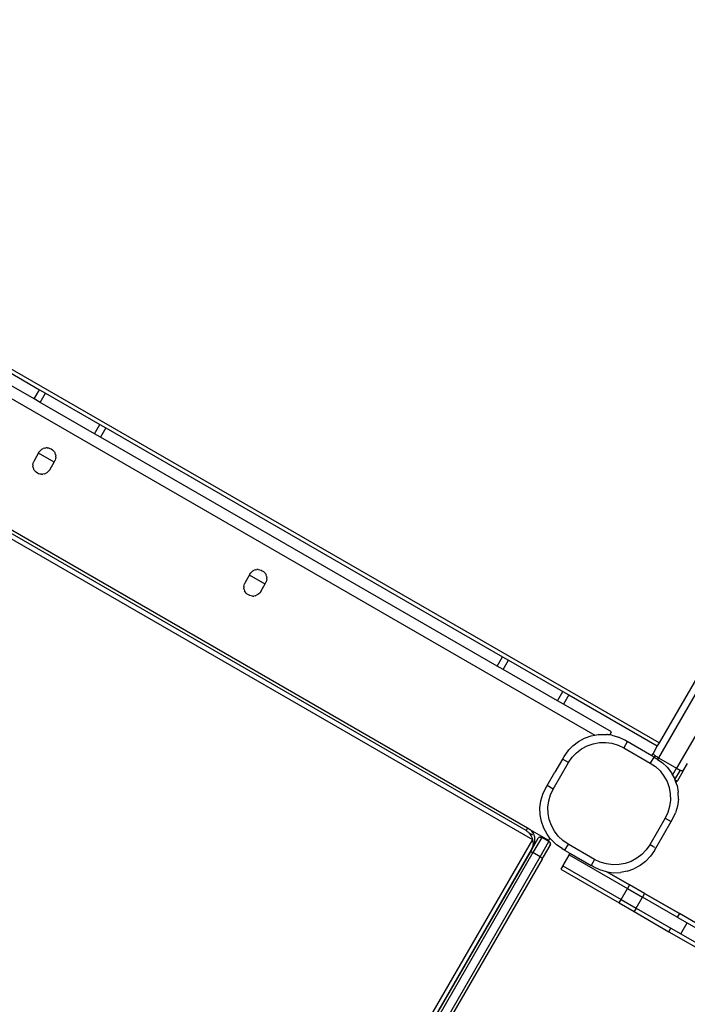
# Model space of a CAD drawing. Extents: x -5304 to 6369, y -3447 to 6142.
# Drawn here: x -2850 to -2371, y -970 to -263 of the extents above; entities that cross this region are included whole.
import ezdxf

# ---------------------------------------------------------------- set-up
doc = ezdxf.new("R2010")
doc.units = 0
doc.layers.get('0').update_dxf_attribs({"linetype": 'CONTINUOUS'})

msp = doc.modelspace()

# ---------------------------------------------------------------- linework, layer by layer
for p, q in [((-1595.13, 595.6), (-2390.79, -782.54)), ((-1571.18, 597.07), (-2378.2, -800.72)), ((-1592.22, 590.63), (-2391.19, -793.22)), ((-2390.79, -782.54), (-3229.47, -298.33)), ((-3200.82, -336.01), (-2437.05, -776.97)), ((-3118.62, -365.3), (-2835.68, -528.66)), ((-2839.54, -535.36), (-3122.49, -372)), ((-2485.19, -843.86), (-3229.97, -413.86)), ((-3154.04, -463.87), (-2481.79, -852)), ((-2486.18, -845.57), (-3152.35, -460.96)), ((-2839.54, -535.36), (-2835.68, -528.66)), ((-2835.68, -528.66), (-2831.35, -531.16)), ((-2835.21, -537.86), (-2839.54, -535.36)), ((-2835.21, -537.86), (-2831.35, -531.16)), ((-2831.35, -531.16), (-2792.38, -553.66)), ((-2796.24, -560.36), (-2835.21, -537.86)), ((-2796.24, -560.36), (-2792.38, -553.66)), ((-2792.38, -553.66), (-2788.05, -556.16)), ((-2788.05, -556.16), (-2791.91, -562.86)), ((-2788.05, -556.16), (-2503.22, -720.61)), ((-2791.91, -562.86), (-2796.24, -560.36)), ((-2507.08, -727.3), (-2791.91, -562.86)), ((-2836.16, -573.68), (-2835.59, -572.84)), ((-2834.88, -572.1), (-2835.59, -572.84)), ((-2834.88, -572.1), (-2834.08, -571.48)), ((-2834.08, -571.48), (-2833.18, -570.99)), ((-2832.22, -570.65), (-2833.18, -570.99)), ((-2832.22, -570.65), (-2831.21, -570.46)), ((-2830.19, -570.44), (-2831.21, -570.46)), ((-2830.19, -570.44), (-2829.18, -570.57)), ((-2829.18, -570.57), (-2828.21, -570.86)), ((-2828.21, -570.86), (-2827.29, -571.3)), ((-2827.29, -571.3), (-2826.44, -571.88)), ((-2825.7, -572.58), (-2826.44, -571.88)), ((-2825.7, -572.58), (-2825.08, -573.39)), ((-2839.66, -579.74), (-2840.1, -580.66)), ((-2836.16, -573.68), (-2839.66, -579.74)), ((-2825.3, -580.87), (-2836.56, -574.37)), ((-2828.41, -586.24), (-2824.91, -580.18)), ((-2825.08, -573.39), (-2824.6, -574.29)), ((-2824.91, -580.18), (-2824.47, -579.26)), ((-2824.26, -575.25), (-2824.6, -574.29)), ((-2824.18, -578.28), (-2824.47, -579.26)), ((-2824.26, -575.25), (-2824.07, -576.25)), ((-2824.04, -577.27), (-2824.18, -578.28)), ((-2824.04, -577.27), (-2824.07, -576.25)), ((-2840.53, -582.65), (-2840.39, -581.64)), ((-2840.53, -582.65), (-2840.5, -583.67)), ((-2840.31, -584.67), (-2840.5, -583.67)), ((-2840.39, -581.64), (-2840.1, -580.66)), ((-2840.31, -584.67), (-2839.97, -585.64)), ((-2839.49, -586.53), (-2839.97, -585.64)), ((-2838.87, -587.34), (-2839.49, -586.53)), ((-2838.87, -587.34), (-2838.13, -588.04)), ((-2829.69, -587.82), (-2828.98, -587.08)), ((-2828.41, -586.24), (-2828.98, -587.08)), ((-2837.29, -588.62), (-2838.13, -588.04)), ((-2836.36, -589.06), (-2837.29, -588.62)), ((-2835.39, -589.35), (-2836.36, -589.06)), ((-2834.38, -589.48), (-2835.39, -589.35)), ((-2834.38, -589.48), (-2833.36, -589.46)), ((-2832.35, -589.27), (-2833.36, -589.46)), ((-2832.35, -589.27), (-2831.39, -588.93)), ((-2830.49, -588.44), (-2831.39, -588.93)), ((-2829.69, -587.82), (-2830.49, -588.44)), ((-2680.66, -658.15), (-2681.62, -658.49)), ((-2680.66, -658.15), (-2679.66, -657.96)), ((-2678.64, -657.94), (-2679.66, -657.96)), ((-2678.64, -657.94), (-2677.63, -658.07)), ((-2677.63, -658.07), (-2676.65, -658.36)), ((-2684.61, -661.18), (-2688.11, -667.24)), ((-2673.75, -668.37), (-2685.01, -661.87)), ((-2684.61, -661.18), (-2684.03, -660.34)), ((-2683.33, -659.6), (-2684.03, -660.34)), ((-2683.33, -659.6), (-2682.52, -658.98)), ((-2682.52, -658.98), (-2681.62, -658.49)), ((-2676.65, -658.36), (-2675.73, -658.8)), ((-2675.73, -658.8), (-2674.89, -659.38)), ((-2674.15, -660.08), (-2674.89, -659.38)), ((-2674.15, -660.08), (-2673.53, -660.89)), ((-2673.53, -660.89), (-2673.04, -661.79)), ((-2672.7, -662.75), (-2673.04, -661.79)), ((-2672.7, -662.75), (-2672.52, -663.75)), ((-2672.49, -664.77), (-2672.62, -665.78)), ((-2672.49, -664.77), (-2672.52, -663.75)), ((-2688.97, -670.15), (-2688.84, -669.14)), ((-2688.97, -670.15), (-2688.94, -671.17)), ((-2688.76, -672.17), (-2688.94, -671.17)), ((-2688.84, -669.14), (-2688.55, -668.16)), ((-2688.76, -672.17), (-2688.42, -673.14)), ((-2688.11, -667.24), (-2688.55, -668.16)), ((-2676.85, -673.74), (-2673.35, -667.68)), ((-2673.35, -667.68), (-2672.91, -666.76)), ((-2672.62, -665.78), (-2672.91, -666.76)), ((-2687.93, -674.03), (-2688.42, -673.14)), ((-2687.31, -674.84), (-2687.93, -674.03)), ((-2687.31, -674.84), (-2686.57, -675.54)), ((-2685.73, -676.12), (-2686.57, -675.54)), ((-2684.81, -676.56), (-2685.73, -676.12)), ((-2683.83, -676.85), (-2684.81, -676.56)), ((-2682.82, -676.98), (-2683.83, -676.85)), ((-2682.82, -676.98), (-2681.8, -676.96)), ((-2680.8, -676.77), (-2681.8, -676.96)), ((-2680.8, -676.77), (-2679.84, -676.43)), ((-2678.94, -675.94), (-2679.84, -676.43)), ((-2678.13, -675.32), (-2678.94, -675.94)), ((-2678.13, -675.32), (-2677.43, -674.58)), ((-2676.85, -673.74), (-2677.43, -674.58)), ((-2507.08, -727.3), (-2503.22, -720.61)), ((-2503.22, -720.61), (-2498.89, -723.11)), ((-2502.75, -729.8), (-2507.08, -727.3)), ((-2502.75, -729.8), (-2498.89, -723.11)), ((-2498.89, -723.11), (-2459.92, -745.61)), ((-2463.78, -752.3), (-2502.75, -729.8)), ((-2463.78, -752.3), (-2459.92, -745.61)), ((-2459.92, -745.61), (-2455.59, -748.11)), ((-2455.59, -748.11), (-2459.45, -754.8)), ((-2455.59, -748.11), (-2392.09, -784.77)), ((-2459.45, -754.8), (-2463.78, -752.3)), ((-2425.07, -774.65), (-2459.45, -754.8)), ((-2444.33, -779.11), (-2439.6, -777.44)), ((-2439.6, -777.44), (-2437.05, -776.97)), ((-2437.05, -776.97), (-2434.66, -776.53)), ((-2434.66, -776.53), (-2429.64, -776.41)), ((-2429.64, -776.41), (-2428.25, -776.59)), ((-2427.99, -776.6), (-2428.25, -776.59)), ((-2427.95, -776.61), (-2427.99, -776.6)), ((-2427.75, -776.62), (-2427.95, -776.61)), ((-2427.75, -776.62), (-2427.72, -776.62)), ((-2427.72, -776.62), (-2427.6, -776.62)), ((-2427.51, -776.63), (-2427.6, -776.62)), ((-2426.28, -776.75), (-2427.51, -776.63)), ((-2424.66, -777.07), (-2427.51, -776.63)), ((-2426.28, -776.75), (-2425.07, -774.65)), ((-2424.66, -777.07), (-2419.85, -778.5)), ((-2454.55, -786.46), (-2452.73, -784.56)), ((-2452.73, -784.56), (-2448.75, -781.5)), ((-2448.75, -781.5), (-2444.33, -779.11)), ((-2446.45, -786.82), (-2442.45, -784.65)), ((-2442.45, -784.65), (-2438.17, -783.13)), ((-2438.17, -783.13), (-2433.69, -782.3)), ((-2433.69, -782.3), (-2429.14, -782.18)), ((-2429.14, -782.18), (-2424.63, -782.77)), ((-2424.63, -782.77), (-2420.27, -784.07)), ((-2420.27, -784.07), (-2416.16, -786.02)), ((-2415.32, -780.66), (-2419.85, -778.5)), ((-2413.66, -781.7), (-2416.16, -786.02)), ((-2396.13, -791.77), (-2415.32, -780.66)), ((-2392.09, -784.77), (-2395.17, -790.12)), ((-2390.79, -782.54), (-2392.09, -784.77)), ((-2460.02, -794.01), (-2459.04, -792.33)), ((-2459.04, -792.33), (-2456.2, -788.2)), ((-2456.2, -788.2), (-2455.67, -787.64)), ((-2454.55, -786.46), (-2455.67, -787.64)), ((-2455.49, -787.33), (-2455.67, -787.64)), ((-2455.49, -787.33), (-2454.55, -786.46)), ((-2453.2, -792.89), (-2450.06, -789.59)), ((-2450.06, -789.59), (-2446.45, -786.82)), ((-2416.16, -786.02), (-2397.11, -797.02)), ((-2396.13, -791.77), (-2395.17, -790.12)), ((-2394.4, -792.77), (-2396.13, -791.77)), ((-2395.17, -790.12), (-2395.17, -790.25)), ((-2395.17, -790.25), (-2395.07, -790.43)), ((-2395.07, -790.43), (-2394.86, -790.66)), ((-2394.86, -790.66), (-2394.55, -790.95)), ((-2394.55, -790.95), (-2394.15, -791.27)), ((-2393.72, -791.6), (-2394.4, -792.77)), ((-2394.15, -791.27), (-2393.72, -791.6)), ((-2393.72, -791.6), (-2393.67, -791.63)), ((-2393.67, -791.63), (-2393.12, -792.02)), ((-2393.12, -792.02), (-2392.51, -792.42)), ((-2392.51, -792.42), (-2391.86, -792.82)), ((-2466.77, -815.69), (-2455.77, -796.64)), ((-2460.1, -794.14), (-2465.58, -803.62)), ((-2460.02, -794.01), (-2460.1, -794.14)), ((-2455.77, -796.64), (-2460.1, -794.14)), ((-2455.77, -796.64), (-2453.2, -792.89)), ((-2394.61, -792.7), (-2397.11, -797.02)), ((-2397.11, -797.02), (-2393.36, -799.6)), ((-2394.4, -792.77), (-2392.82, -793.69)), ((-2393.36, -799.6), (-2390.06, -802.73)), ((-2391.85, -794.36), (-2392.82, -793.69)), ((-2391.86, -792.82), (-2391.19, -793.22)), ((-2391.19, -793.22), (-2391.85, -794.36)), ((-2391.85, -794.36), (-2388.68, -796.54)), ((-2391.19, -793.22), (-2378.2, -800.72)), ((-2388.68, -796.54), (-2385.04, -800)), ((-2373.52, -802.62), (-2370.43, -797.27)), ((-2471.1, -813.2), (-2465.58, -803.62)), ((-2390.06, -802.73), (-2387.29, -806.35)), ((-2387.29, -806.35), (-2385.11, -810.34)), ((-2385.04, -800), (-2381.99, -803.99)), ((-2381.99, -803.99), (-2381.07, -805.69)), ((-2381.07, -805.69), (-2378.2, -800.72)), ((-2381.07, -805.69), (-2379.6, -808.4)), ((-2379.44, -808.86), (-2375.53, -802.1)), ((-2378.2, -800.72), (-2377.52, -801.1)), ((-2373.52, -802.62), (-2377.63, -809.74)), ((-2377.52, -801.1), (-2376.84, -801.46)), ((-2376.84, -801.46), (-2376.19, -801.79)), ((-2376.19, -801.79), (-2375.59, -802.07)), ((-2375.59, -802.07), (-2375.53, -802.1)), ((-2375.53, -802.1), (-2375.04, -802.31)), ((-2375.04, -802.31), (-2374.55, -802.49)), ((-2374.55, -802.49), (-2374.15, -802.62)), ((-2374.15, -802.62), (-2373.84, -802.68)), ((-2373.84, -802.68), (-2373.63, -802.68)), ((-2373.63, -802.68), (-2373.52, -802.62)), ((-2472.07, -814.83), (-2471.1, -813.2)), ((-2466.77, -815.69), (-2471.1, -813.2)), ((-2385.11, -810.34), (-2383.6, -814.63)), ((-2379.44, -808.86), (-2379.6, -808.4)), ((-2379.25, -809.38), (-2379.44, -808.86)), ((-2379.14, -809.43), (-2379.25, -809.38)), ((-2378.81, -810.65), (-2379.25, -809.38)), ((-2378.66, -809.61), (-2379.14, -809.43)), ((-2378.55, -810.56), (-2378.81, -810.65)), ((-2377.93, -813.14), (-2378.81, -810.65)), ((-2378.26, -809.74), (-2378.66, -809.61)), ((-2378.41, -810.48), (-2378.55, -810.56)), ((-2378.36, -810.46), (-2378.41, -810.48)), ((-2378.33, -810.44), (-2378.36, -810.46)), ((-2378.27, -810.41), (-2378.33, -810.44)), ((-2378.02, -810.22), (-2378.27, -810.41)), ((-2377.95, -809.8), (-2378.26, -809.74)), ((-2377.98, -810.17), (-2378.02, -810.22)), ((-2377.95, -810.15), (-2377.98, -810.17)), ((-2377.74, -809.8), (-2377.95, -809.8)), ((-2377.95, -810.15), (-2377.81, -809.99)), ((-2377.93, -813.14), (-2377.02, -818.07)), ((-2377.63, -809.74), (-2377.81, -809.99)), ((-2377.63, -809.74), (-2377.74, -809.8)), ((-2475.67, -824.18), (-2474.23, -819.36)), ((-2474.23, -819.36), (-2472.07, -814.83)), ((-2470.03, -824.16), (-2468.73, -819.8)), ((-2468.73, -819.8), (-2466.77, -815.69)), ((-2383.6, -814.63), (-2382.77, -819.11)), ((-2382.77, -819.11), (-2382.65, -823.66)), ((-2376.89, -823.09), (-2377.02, -818.07)), ((-2476.33, -829.15), (-2475.67, -824.18)), ((-2470.62, -828.67), (-2470.03, -824.16)), ((-2382.65, -823.66), (-2383.24, -828.17)), ((-2376.89, -823.09), (-2377.55, -828.07)), ((-2476.2, -834.17), (-2476.33, -829.15)), ((-2475.29, -839.11), (-2476.2, -834.17)), ((-2470.5, -833.22), (-2470.62, -828.67)), ((-2469.67, -837.7), (-2470.5, -833.22)), ((-2384.53, -832.53), (-2386.49, -836.64)), ((-2383.24, -828.17), (-2384.53, -832.53)), ((-2381.15, -837.41), (-2378.98, -832.88)), ((-2377.55, -828.07), (-2378.98, -832.88)), ((-2473.62, -843.85), (-2475.29, -839.11)), ((-2468.15, -841.99), (-2469.67, -837.7)), ((-2465.98, -845.99), (-2468.15, -841.99)), ((-2386.49, -836.64), (-2397.49, -855.69)), ((-2387.66, -848.67), (-2382.17, -839.14)), ((-2386.49, -836.64), (-2382.17, -839.14)), ((-2382.17, -839.14), (-2381.15, -837.41)), ((-2485.19, -843.86), (-2486.18, -845.57)), ((-2486.18, -845.57), (-2485.42, -846.14)), ((-2485.42, -846.14), (-2484.7, -846.79)), ((-2483.29, -844.96), (-2485.19, -843.86)), ((-2484.7, -846.79), (-2484.33, -847.2)), ((-2484, -847.39), (-2484.33, -847.2)), ((-2484.33, -847.2), (-2484.03, -847.52)), ((-2484.03, -847.52), (-2483.41, -848.33)), ((-2483.41, -848.33), (-2482.86, -849.2)), ((-2482.79, -845.38), (-2483.29, -844.96)), ((-2470.07, -852.59), (-2483.29, -844.96)), ((-2481.58, -848.78), (-2483.15, -847.88)), ((-2482.86, -849.2), (-2482.38, -850.12)), ((-2482.11, -846.08), (-2482.79, -845.38)), ((-2481.5, -846.85), (-2482.11, -846.08)), ((-2480.98, -847.69), (-2481.5, -846.85)), ((-2480.56, -848.6), (-2480.98, -847.69)), ((-2480.27, -849.48), (-2480.56, -848.6)), ((-2471.23, -848.26), (-2473.62, -843.85)), ((-2469.15, -850.98), (-2471.23, -848.26)), ((-2463.21, -849.6), (-2465.98, -845.99)), ((-2393.17, -858.19), (-2387.66, -848.67)), ((-2481.79, -852), (-3036.13, -1812.12)), ((-2477.79, -851.18), (-2482.49, -859.32)), ((-2482.38, -850.12), (-2481.99, -851.08)), ((-2481.99, -851.08), (-2481.89, -851.55)), ((-2481.89, -851.55), (-2481.73, -851.9)), ((-2481.75, -851.99), (-2481.79, -852)), ((-2481.75, -851.99), (-2481.73, -851.9)), ((-2481.71, -851.98), (-2481.75, -851.99)), ((-2481.73, -851.9), (-2481.7, -851.86)), ((-2481.73, -851.9), (-2481.71, -851.98)), ((-2481.71, -851.98), (-2481.6, -852.57)), ((-2481.6, -852.57), (-2481.5, -852.88)), ((-2481.38, -855.78), (-2481.52, -856.69)), ((-2481.5, -852.88), (-2481.36, -853.86)), ((-2481.32, -854.83), (-2481.38, -855.78)), ((-2475.06, -850.45), (-2481.36, -861.36)), ((-2481.36, -853.86), (-2481.32, -854.83)), ((-2480.98, -856.48), (-2480.59, -855.54)), ((-2480.59, -855.54), (-2480.28, -854.55)), ((-2480.28, -854.55), (-2480.07, -853.52)), ((-2480.07, -850.4), (-2480.27, -849.48)), ((-2479.96, -851.44), (-2480.07, -850.4)), ((-2480.07, -853.52), (-2479.96, -852.48)), ((-2479.96, -852.48), (-2479.96, -851.44)), ((-2477.61, -850.92), (-2477.79, -851.18)), ((-2477.61, -850.92), (-2477.4, -850.69)), ((-2477.4, -850.69), (-2477.15, -850.5)), ((-2476.87, -850.35), (-2477.15, -850.5)), ((-2476.87, -850.35), (-2476.58, -850.25)), ((-2476.27, -850.19), (-2476.58, -850.25)), ((-2476.27, -850.19), (-2475.95, -850.18)), ((-2476.16, -864.36), (-2469.86, -853.45)), ((-2475.95, -850.18), (-2475.64, -850.22)), ((-2475.34, -850.31), (-2475.64, -850.22)), ((-2475.34, -850.31), (-2475.06, -850.45)), ((-2469.86, -853.45), (-2475.06, -850.45)), ((-2473.83, -864.32), (-2469.13, -856.18)), ((-2470.07, -852.59), (-2469.15, -850.98)), ((-2469.6, -853.62), (-2469.86, -853.45)), ((-2469.6, -853.62), (-2469.38, -853.84)), ((-2469.38, -853.84), (-2469.19, -854.09)), ((-2469.04, -854.36), (-2469.19, -854.09)), ((-2469.15, -850.98), (-2468.18, -852.25)), ((-2469, -855.89), (-2469.13, -856.18)), ((-2469.04, -854.36), (-2468.93, -854.66)), ((-2469, -855.89), (-2468.91, -855.59)), ((-2468.87, -854.97), (-2468.93, -854.66)), ((-2468.87, -855.28), (-2468.91, -855.59)), ((-2468.87, -854.97), (-2468.87, -855.28)), ((-2468.18, -852.25), (-2464.54, -855.71)), ((-2460.4, -858.56), (-2464.54, -855.71)), ((-2459.91, -852.73), (-2463.21, -849.6)), ((-2456.16, -855.31), (-2459.91, -852.73)), ((-2456.16, -855.31), (-2458.63, -859.58)), ((-2437.11, -866.31), (-2456.16, -855.31)), ((-2397.49, -855.69), (-2400.07, -859.44)), ((-2397.49, -855.69), (-2396.81, -856.08)), ((-2396.81, -856.08), (-2396.37, -856.34)), ((-3029.86, -1807.25), (-2482.47, -859.15)), ((-2483.46, -861), (-2754.29, -1330.09)), ((-2481.36, -861.36), (-2753.03, -1331.9)), ((-2483.46, -861), (-2483.38, -860.91)), ((-2482.49, -859.32), (-2483.38, -860.91)), ((-2483.38, -860.91), (-2483.26, -860.85)), ((-2483.26, -860.85), (-2483.11, -860.82)), ((-2483.11, -860.82), (-2482.91, -860.82)), ((-2482.91, -860.82), (-2482.69, -860.84)), ((-2482.69, -860.84), (-2482.45, -860.9)), ((-2482.08, -858.39), (-2482.47, -859.15)), ((-2482.45, -860.9), (-2482.19, -860.98)), ((-2482.19, -860.98), (-2481.91, -861.08)), ((-2482.08, -858.39), (-2481.44, -857.37)), ((-2481.76, -857.57), (-2482.08, -858.39)), ((-2481.91, -861.08), (-2481.64, -861.21)), ((-2481.52, -856.69), (-2481.76, -857.57)), ((-2481.64, -861.21), (-2481.36, -861.36)), ((-2481.44, -857.37), (-2480.98, -856.48)), ((-2476.16, -864.36), (-2481.36, -861.36)), ((-2460.4, -858.56), (-2459.3, -859.2)), ((-2459.95, -870.79), (-2455.45, -863)), ((-2455.45, -863), (-2459.95, -870.79)), ((-2459.3, -859.2), (-2458.66, -859.64)), ((-2459.3, -859.2), (-2458.63, -859.58)), ((-2458.66, -859.64), (-2458.63, -859.58)), ((-2458.66, -859.64), (-2454.8, -861.87)), ((-2455.45, -863), (-2454.8, -861.87)), ((-2455.45, -863), (-2413.56, -887.18)), ((-2454.8, -861.87), (-2439.61, -870.64)), ((-2403.2, -862.74), (-2406.81, -865.51)), ((-2400.07, -859.44), (-2403.2, -862.74)), ((-2394.17, -859.92), (-2397.02, -864.05)), ((-2395.4, -856.9), (-2396.3, -856.38)), ((-2393.81, -857.82), (-2395.24, -856.99)), ((-2394.17, -859.92), (-2393.2, -858.23)), ((-2393.34, -858.09), (-2393.71, -857.87)), ((-2393.31, -858.11), (-2393.22, -858.16)), ((-2393.22, -858.16), (-2393.17, -858.19)), ((-2393.2, -858.23), (-2393.17, -858.19)), ((-2596.24, -1072.34), (-2476.16, -864.36)), ((-2474.8, -866), (-2594.51, -1073.34)), ((-2476.16, -864.36), (-2475.9, -864.53)), ((-2475.9, -864.53), (-2475.65, -864.7)), ((-2475.65, -864.7), (-2475.42, -864.88)), ((-2475.42, -864.88), (-2475.22, -865.07)), ((-2475.22, -865.07), (-2475.05, -865.26)), ((-2475.05, -865.26), (-2474.92, -865.43)), ((-2474.92, -865.43), (-2474.82, -865.6)), ((-2474.82, -865.6), (-2474.77, -865.75)), ((-2474.77, -865.89), (-2474.8, -866)), ((-2474.77, -865.89), (-2473.83, -864.32)), ((-2474.77, -865.75), (-2474.77, -865.89)), ((-2437.11, -866.31), (-2439.61, -870.64)), ((-2433, -868.27), (-2437.11, -866.31)), ((-2428.64, -869.56), (-2433, -868.27)), ((-2424.12, -870.15), (-2428.64, -869.56)), ((-2419.58, -870.03), (-2424.12, -870.15)), ((-2415.1, -869.2), (-2419.58, -870.03)), ((-2410.81, -867.68), (-2415.1, -869.2)), ((-2406.81, -865.51), (-2410.81, -867.68)), ((-2400.48, -867.69), (-2404.47, -870.74)), ((-2400.48, -867.69), (-2397.02, -864.05)), ((-2459.95, -870.79), (-2461.45, -873.39)), ((-2459.95, -870.79), (-2461.45, -873.39)), ((-2461.45, -873.39), (-2419.56, -897.58)), ((-2461.45, -873.39), (-2419.56, -897.58)), ((-2459.95, -870.79), (-2418.06, -894.98)), ((-2439.61, -870.64), (-2439.28, -870.78)), ((-2437.9, -871.58), (-2439.28, -870.78)), ((-2433.37, -873.75), (-2437.9, -871.58)), ((-2428.56, -875.18), (-2433.37, -873.75)), ((-2428.28, -875.22), (-2428.56, -875.18)), ((-2428.28, -875.22), (-2423.58, -875.84)), ((-2428.28, -875.22), (-2412.06, -884.59)), ((-2412.06, -884.59), (-2428.28, -875.22)), ((-2423.58, -875.84), (-2418.56, -875.72)), ((-2413.62, -874.81), (-2418.56, -875.72)), ((-2413.62, -874.81), (-2408.89, -873.13)), ((-2404.47, -870.74), (-2408.89, -873.13)), ((-2412.06, -884.59), (-2413.56, -887.18)), ((-2401.26, -890.82), (-2412.06, -884.59)), ((-2401.25, -890.82), (-2412.06, -884.59)), ((-2418.06, -894.98), (-2413.56, -887.18)), ((-2413.56, -887.18), (-2402.75, -893.42)), ((-2401.26, -890.82), (-2402.75, -893.42)), ((-2401.26, -890.82), (-2376.26, -905.25)), ((-2376.26, -905.25), (-2401.25, -890.82)), ((-2419.56, -897.58), (-2418.06, -894.98)), ((-2419.56, -897.58), (-2408.75, -903.81)), ((-2419.56, -897.58), (-2408.75, -903.81)), ((-2418.06, -894.98), (-2407.25, -901.22)), ((-2407.25, -901.22), (-2402.75, -893.42)), ((-2377.76, -907.85), (-2402.75, -893.42)), ((-2407.25, -901.22), (-2408.75, -903.81)), ((-2408.75, -903.81), (-2383.76, -918.24)), ((-2408.75, -903.81), (-2383.76, -918.24)), ((-2407.25, -901.22), (-2382.26, -915.65)), ((-2376.26, -905.25), (-2377.76, -907.85)), ((-2305.17, -946.3), (-2376.26, -905.25)), ((-2305.17, -946.3), (-2376.26, -905.25)), ((-2377.76, -907.85), (-2370.66, -911.95)), ((-2375.16, -919.74), (-2370.66, -911.95)), ((-2370.66, -911.95), (-2347.25, -925.47)), ((-2383.76, -918.24), (-2382.26, -915.65)), ((-2383.76, -918.24), (-2312.67, -959.29)), ((-2383.76, -918.24), (-2312.67, -959.29)), ((-2382.26, -915.65), (-2375.16, -919.74)), ((-2375.16, -919.74), (-2351.75, -933.26))]:
    msp.add_line(p, q)

doc.saveas('drawing.dxf')
